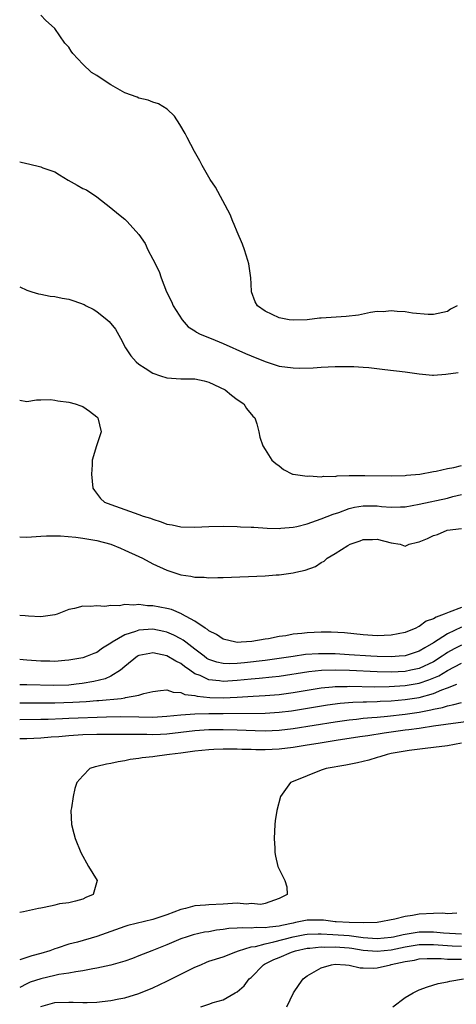
# Model space of a CAD drawing. Units: inches. Extents: x 2643000 to 2646000, y 1515000 to 1518000.
# Drawn here: x 2643000 to 2643062, y 1516111 to 1516252 of the extents above; entities that cross this region are included whole.
import ezdxf

# ---------------------------------------------------------------- set-up
doc = ezdxf.new("R2010")
doc.units = ezdxf.units.IN
doc.header["$MEASUREMENT"] = 0
doc.layers.add('LD26431515_2ft', color=72, linetype='Continuous')

msp = doc.modelspace()

# ---------------------------------------------------------------- linework, layer by layer
at = {"layer": 'LD26431515_2ft'}
for points, elevation in [([(2643062.39, 1516211), (2643061.46, 1516210.54), (2643061, 1516210.2), (2643059, 1516209.77), (2643058.24, 1516209.76), (2643056.04, 1516209.96), (2643055, 1516210.14), (2643053.82, 1516210.18), (2643053, 1516210.29), (2643051.84, 1516210.16), (2643051, 1516210.17), (2643050.04, 1516210.04), (2643048.32, 1516209.68), (2643046.55, 1516209.45), (2643043, 1516209.23), (2643042.77, 1516209.23), (2643041, 1516209.01), (2643039, 1516208.93), (2643038.42, 1516209), (2643037, 1516209.29), (2643035, 1516210.24), (2643033.94, 1516211), (2643033.58, 1516211.58), (2643033.08, 1516213), (2643033, 1516214.11), (2643032.95, 1516215), (2643032.69, 1516217), (2643032.53, 1516217.47), (2643032.07, 1516219), (2643031.78, 1516219.78), (2643031, 1516221.54), (2643030.59, 1516222.59), (2643030.4, 1516223), (2643030.01, 1516224.01), (2643027.92, 1516227.92), (2643027.18, 1516229), (2643026.02, 1516231), (2643025.68, 1516231.68), (2643024.92, 1516233), (2643023.87, 1516235), (2643023.58, 1516235.58), (2643022.86, 1516236.86), (2643022.07, 1516238.07), (2643021.04, 1516239.04), (2643019.8, 1516239.8), (2643019, 1516240.04), (2643018.32, 1516240.32), (2643017, 1516240.63), (2643016.74, 1516240.74), (2643015, 1516241.38), (2643013, 1516242.53), (2643011.5, 1516243.5), (2643011, 1516243.86), (2643010.26, 1516244.26), (2643009, 1516245.46), (2643007.6, 1516247), (2643007.33, 1516247.33), (2643007, 1516247.9), (2643006.46, 1516248.46), (2643005, 1516250.57), (2643004.56, 1516251), (2643003.71, 1516251.71), (2643003, 1516252.46)], 8566), ([(2643000, 1516231.52), (2643001, 1516231.29), (2643001.26, 1516231.26), (2643003, 1516230.81), (2643003.31, 1516230.69), (2643005, 1516230.09), (2643005.7, 1516229.7), (2643006.92, 1516228.92), (2643008.22, 1516228.22), (2643009, 1516227.75), (2643009.52, 1516227.52), (2643011, 1516226.56), (2643013, 1516224.97), (2643014.07, 1516224.07), (2643015, 1516223.35), (2643015.35, 1516223), (2643017, 1516221.18), (2643017.89, 1516219.89), (2643018.28, 1516219), (2643019, 1516217.63), (2643019.87, 1516215.87), (2643020.16, 1516215), (2643020.92, 1516213), (2643021.63, 1516211.63), (2643021.91, 1516211), (2643023.15, 1516209), (2643024.02, 1516208.02), (2643025, 1516207.41), (2643025.22, 1516207.22), (2643025.64, 1516207), (2643027.9, 1516206.1), (2643029, 1516205.63), (2643032.19, 1516204.19), (2643033, 1516203.84), (2643035, 1516203.03), (2643037, 1516202.41), (2643039, 1516202.13), (2643039.9, 1516202.1), (2643041.86, 1516202.14), (2643043, 1516202.23), (2643045, 1516202.33), (2643047, 1516202.35), (2643047.67, 1516202.33), (2643049, 1516202.26), (2643049.81, 1516202.19), (2643052.07, 1516201.93), (2643055, 1516201.57), (2643057, 1516201.28), (2643058.88, 1516201.12), (2643059, 1516201.11), (2643060.76, 1516201.24), (2643062.52, 1516201.48)], 8568), ([(2643000, 1516213.71), (2643001, 1516213.25), (2643001.72, 1516213), (2643002.69, 1516212.69), (2643003, 1516212.65), (2643004.36, 1516212.36), (2643005, 1516212.32), (2643006.08, 1516212.08), (2643007, 1516211.93), (2643007.71, 1516211.71), (2643009.18, 1516211.18), (2643009.48, 1516211), (2643010.5, 1516210.5), (2643011, 1516210.18), (2643012.47, 1516209), (2643012.74, 1516208.74), (2643013.66, 1516207.66), (2643014.39, 1516206.39), (2643015.11, 1516205), (2643015.87, 1516203.87), (2643016.62, 1516203), (2643017, 1516202.67), (2643017.89, 1516202.11), (2643019, 1516201.37), (2643020.09, 1516201), (2643021, 1516200.72), (2643023, 1516200.6), (2643025, 1516200.58), (2643026.29, 1516200.29), (2643027, 1516200.11), (2643029.29, 1516199), (2643030.23, 1516198.23), (2643031, 1516197.65), (2643031.98, 1516197), (2643032.35, 1516196.35), (2643033.25, 1516195.25), (2643033.53, 1516195), (2643033.83, 1516194.17), (2643034.13, 1516193), (2643034.25, 1516192.25), (2643034.7, 1516191), (2643035, 1516190.48), (2643035.94, 1516189), (2643036.51, 1516188.51), (2643037, 1516188.16), (2643037.65, 1516187.65), (2643038.9, 1516187), (2643039, 1516186.97), (2643041, 1516186.68), (2643041.28, 1516186.72), (2643043, 1516186.61), (2643043.32, 1516186.68), (2643045, 1516186.67), (2643045.27, 1516186.73), (2643047, 1516186.77), (2643047.21, 1516186.79), (2643049.21, 1516186.79), (2643053, 1516186.72), (2643055, 1516186.8), (2643055.17, 1516186.83), (2643057.05, 1516187), (2643059, 1516187.38), (2643059.42, 1516187.42), (2643061, 1516187.8), (2643061.92, 1516187.92), (2643063, 1516188.2)], 8570), ([(2643000, 1516197.55), (2643001, 1516197.36), (2643002.4, 1516197.6), (2643003, 1516197.58), (2643004.37, 1516197.64), (2643005, 1516197.53), (2643005.42, 1516197.42), (2643007, 1516197.24), (2643007.93, 1516197), (2643008.73, 1516196.73), (2643009, 1516196.62), (2643009.97, 1516195.97), (2643011, 1516195.14), (2643011.13, 1516195), (2643011.6, 1516193), (2643010.94, 1516191), (2643010.34, 1516189), (2643010.33, 1516188.33), (2643010.22, 1516187), (2643010.45, 1516185), (2643010.65, 1516184.65), (2643011.53, 1516183.53), (2643012.08, 1516183), (2643013, 1516182.65), (2643017, 1516181.25), (2643017.59, 1516181), (2643018.68, 1516180.68), (2643019, 1516180.54), (2643020.18, 1516180.18), (2643021, 1516179.86), (2643021.74, 1516179.74), (2643023, 1516179.48), (2643025, 1516179.43), (2643027, 1516179.5), (2643029, 1516179.54), (2643031, 1516179.52), (2643031.48, 1516179.48), (2643033, 1516179.44), (2643033.4, 1516179.4), (2643035.3, 1516179.3), (2643037, 1516179.25), (2643037.26, 1516179.26), (2643039, 1516179.41), (2643039.51, 1516179.51), (2643041, 1516179.89), (2643042.35, 1516180.35), (2643043, 1516180.59), (2643044.72, 1516181.28), (2643045.51, 1516181.51), (2643047, 1516182.06), (2643047.75, 1516182.25), (2643049, 1516182.47), (2643051, 1516182.45), (2643051.62, 1516182.38), (2643053, 1516182.26), (2643054.31, 1516182.31), (2643055, 1516182.31), (2643057, 1516182.68), (2643061, 1516183.56), (2643061.78, 1516183.78), (2643063, 1516184.07)], 8572), ([(2643000, 1516178.06), (2643001, 1516178.01), (2643003, 1516178.13), (2643003.81, 1516178.19), (2643005.8, 1516178.2), (2643008.01, 1516177.99), (2643009, 1516177.86), (2643011, 1516177.5), (2643013, 1516176.99), (2643014.4, 1516176.4), (2643015, 1516176.16), (2643017, 1516175.24), (2643017.5, 1516175), (2643019, 1516174.21), (2643021, 1516173.27), (2643023, 1516172.6), (2643024.42, 1516172.42), (2643025, 1516172.29), (2643026.29, 1516172.29), (2643027, 1516172.21), (2643028.25, 1516172.25), (2643029, 1516172.24), (2643035, 1516172.48), (2643036.6, 1516172.6), (2643037, 1516172.62), (2643039, 1516172.89), (2643039.4, 1516173), (2643040.71, 1516173.29), (2643042.18, 1516173.82), (2643043, 1516174.39), (2643043.44, 1516174.56), (2643043.84, 1516175), (2643045, 1516175.65), (2643046.82, 1516176.82), (2643047.15, 1516177), (2643048.55, 1516177.45), (2643049, 1516177.66), (2643050.33, 1516177.67), (2643051, 1516177.7), (2643053, 1516177.18), (2643054.25, 1516177), (2643055, 1516176.71), (2643055.53, 1516177), (2643056.74, 1516177.26), (2643057, 1516177.34), (2643058.19, 1516177.81), (2643059, 1516178.25), (2643059.61, 1516178.39), (2643060.95, 1516179), (2643063, 1516179.22)], 8574), ([(2643063, 1516167.94), (2643061.27, 1516167.27), (2643061, 1516167.2), (2643060.55, 1516167), (2643059.4, 1516166.6), (2643059, 1516166.33), (2643058, 1516166), (2643057, 1516165.23), (2643056.82, 1516165.18), (2643056.52, 1516165), (2643055, 1516164.37), (2643053, 1516163.99), (2643051.98, 1516163.98), (2643051, 1516163.94), (2643049, 1516164.07), (2643046.33, 1516164.33), (2643044.42, 1516164.42), (2643043, 1516164.43), (2643041, 1516164.35), (2643040.26, 1516164.26), (2643039, 1516164.15), (2643037.94, 1516163.94), (2643037, 1516163.82), (2643035.51, 1516163.51), (2643035, 1516163.44), (2643033.1, 1516163.1), (2643031.59, 1516163), (2643031, 1516162.98), (2643030.82, 1516163), (2643029, 1516163.43), (2643028.09, 1516164.09), (2643027, 1516164.61), (2643026.8, 1516164.8), (2643026.47, 1516165), (2643025, 1516166.01), (2643023.14, 1516167), (2643023.06, 1516167.06), (2643021.66, 1516167.66), (2643021, 1516167.83), (2643019, 1516168.22), (2643018.22, 1516168.22), (2643017, 1516168.39), (2643016.3, 1516168.3), (2643015, 1516168.37), (2643014.22, 1516168.22), (2643013, 1516168.24), (2643012.12, 1516168.12), (2643011, 1516168.21), (2643010.1, 1516168.1), (2643009, 1516168.17), (2643007.84, 1516167.84), (2643007, 1516167.66), (2643005.34, 1516167), (2643005, 1516166.9), (2643003.34, 1516166.66), (2643003, 1516166.63), (2643001.27, 1516166.73), (2643000.78, 1516166.78), (2643000, 1516166.83)], 8576), ([(2643063, 1516165.14), (2643061, 1516164.21), (2643059, 1516162.91), (2643057.78, 1516162.22), (2643057, 1516161.75), (2643055, 1516161.08), (2643054.14, 1516161), (2643053, 1516160.92), (2643051, 1516160.95), (2643050.1, 1516161), (2643047, 1516161.21), (2643045, 1516161.33), (2643043, 1516161.37), (2643042.64, 1516161.36), (2643040.76, 1516161.24), (2643039, 1516160.99), (2643037, 1516160.68), (2643035, 1516160.41), (2643032.08, 1516160.08), (2643031, 1516159.98), (2643029.93, 1516159.93), (2643029, 1516159.96), (2643028.14, 1516160.14), (2643027, 1516160.54), (2643026.7, 1516160.7), (2643026.3, 1516161), (2643025, 1516162.01), (2643023.68, 1516163), (2643023.3, 1516163.3), (2643023, 1516163.47), (2643021.99, 1516163.99), (2643021, 1516164.42), (2643020.54, 1516164.54), (2643019, 1516164.85), (2643017, 1516164.71), (2643016.52, 1516164.52), (2643015, 1516164.06), (2643013.17, 1516163), (2643013, 1516162.87), (2643011.82, 1516162.18), (2643011, 1516161.55), (2643010.58, 1516161.42), (2643009.64, 1516161), (2643009, 1516160.79), (2643007, 1516160.46), (2643006.42, 1516160.42), (2643005, 1516160.27), (2643004.29, 1516160.29), (2643003, 1516160.29), (2643002.33, 1516160.33), (2643001, 1516160.47), (2643000.49, 1516160.49), (2643000, 1516160.53)], 8578), ([(2643063, 1516162.6), (2643061.95, 1516162.05), (2643061, 1516161.52), (2643060.68, 1516161.32), (2643060.24, 1516161), (2643059, 1516160.23), (2643057, 1516159.28), (2643055.78, 1516159), (2643055, 1516158.84), (2643053, 1516158.74), (2643051, 1516158.76), (2643047.05, 1516158.95), (2643045, 1516159), (2643043.05, 1516158.95), (2643041.23, 1516158.77), (2643037, 1516158.11), (2643036, 1516158), (2643034.18, 1516157.82), (2643033, 1516157.73), (2643031, 1516157.53), (2643029, 1516157.41), (2643028.5, 1516157.5), (2643027, 1516157.64), (2643025.76, 1516158.24), (2643025, 1516158.52), (2643024.27, 1516159), (2643023.52, 1516159.52), (2643023, 1516159.96), (2643022.29, 1516160.29), (2643021, 1516161.05), (2643019, 1516161.47), (2643018.58, 1516161.42), (2643017, 1516161.12), (2643016.92, 1516161.08), (2643016.78, 1516161), (2643015, 1516159.52), (2643014.4, 1516159), (2643013, 1516158.16), (2643012.2, 1516157.8), (2643010.59, 1516157.41), (2643008.9, 1516157.1), (2643008.05, 1516157), (2643007, 1516156.9), (2643004.85, 1516156.85), (2643001, 1516156.93), (2643000, 1516156.94)], 8580), ([(2643000, 1516154.35), (2643000.35, 1516154.35), (2643005, 1516154.37), (2643007.56, 1516154.44), (2643009.46, 1516154.54), (2643011, 1516154.68), (2643011.3, 1516154.7), (2643014.45, 1516155), (2643015, 1516155.07), (2643015.11, 1516155.11), (2643017, 1516155.43), (2643017.71, 1516155.71), (2643019, 1516156), (2643020.1, 1516156.1), (2643021, 1516156.23), (2643021.87, 1516155.87), (2643023, 1516155.84), (2643023.54, 1516155.54), (2643025, 1516155.39), (2643025.29, 1516155.29), (2643027.11, 1516155.11), (2643029, 1516155.06), (2643031, 1516155.16), (2643033.32, 1516155.32), (2643035, 1516155.4), (2643037, 1516155.57), (2643039, 1516155.85), (2643041, 1516156.19), (2643043, 1516156.49), (2643044.63, 1516156.63), (2643045, 1516156.68), (2643046.71, 1516156.71), (2643047, 1516156.73), (2643050.66, 1516156.66), (2643052.68, 1516156.68), (2643055, 1516156.82), (2643057, 1516157.17), (2643058.38, 1516157.62), (2643059.77, 1516158.23), (2643061, 1516158.96), (2643063, 1516160)], 8582), ([(2643000, 1516151.99), (2643003, 1516152.02), (2643004.05, 1516152.05), (2643006.12, 1516152.12), (2643007, 1516152.17), (2643012.37, 1516152.37), (2643014.39, 1516152.39), (2643017, 1516152.35), (2643019, 1516152.33), (2643021, 1516152.44), (2643023, 1516152.64), (2643025, 1516152.79), (2643027, 1516152.83), (2643029, 1516152.83), (2643035, 1516152.88), (2643037, 1516153.01), (2643038.76, 1516153.24), (2643043.92, 1516154.08), (2643045.69, 1516154.31), (2643047.54, 1516154.46), (2643049, 1516154.49), (2643049.48, 1516154.52), (2643051, 1516154.54), (2643051.42, 1516154.58), (2643053, 1516154.64), (2643055, 1516154.82), (2643057, 1516155.14), (2643059, 1516155.69), (2643060.2, 1516156.2), (2643061, 1516156.48), (2643062.33, 1516157)], 8584), ([(2643000, 1516149.27), (2643001, 1516149.28), (2643003, 1516149.36), (2643004.5, 1516149.5), (2643005.57, 1516149.57), (2643007, 1516149.71), (2643009, 1516149.82), (2643011, 1516149.88), (2643013, 1516149.9), (2643016.1, 1516149.9), (2643017, 1516149.87), (2643018.13, 1516149.87), (2643019, 1516149.86), (2643020.1, 1516149.9), (2643021, 1516149.95), (2643023, 1516150.17), (2643025, 1516150.41), (2643027, 1516150.54), (2643029, 1516150.56), (2643031, 1516150.51), (2643033.59, 1516150.41), (2643035, 1516150.38), (2643037, 1516150.46), (2643039, 1516150.69), (2643045, 1516151.67), (2643047, 1516151.95), (2643048.04, 1516152.04), (2643049, 1516152.16), (2643050.25, 1516152.25), (2643051, 1516152.33), (2643052.46, 1516152.46), (2643055, 1516152.75), (2643056.96, 1516153.04), (2643058.65, 1516153.35), (2643059, 1516153.45), (2643060.3, 1516153.7), (2643061, 1516153.95), (2643061.9, 1516154.1), (2643063, 1516154.43)], 8586), ([(2643065, 1516151.85), (2643059.02, 1516151.02), (2643057.25, 1516150.75), (2643057, 1516150.72), (2643055.5, 1516150.5), (2643055, 1516150.44), (2643051.97, 1516150.03), (2643049.66, 1516149.66), (2643048.5, 1516149.5), (2643045.12, 1516149), (2643042.58, 1516148.58), (2643041, 1516148.3), (2643039, 1516147.98), (2643037, 1516147.75), (2643035, 1516147.67), (2643033.66, 1516147.66), (2643033, 1516147.69), (2643031.7, 1516147.7), (2643031, 1516147.74), (2643029.73, 1516147.73), (2643029, 1516147.75), (2643027.68, 1516147.68), (2643027, 1516147.67), (2643025, 1516147.46), (2643023, 1516147.19), (2643021.36, 1516147), (2643021, 1516146.92), (2643019.29, 1516146.71), (2643019, 1516146.66), (2643017.49, 1516146.51), (2643017, 1516146.41), (2643015.74, 1516146.26), (2643015, 1516146.09), (2643014.04, 1516145.96), (2643013, 1516145.7), (2643012.39, 1516145.61), (2643011, 1516145.26), (2643010.78, 1516145.22), (2643010.02, 1516145), (2643009, 1516143.94), (2643008.15, 1516143), (2643007.88, 1516142.12), (2643007.62, 1516141), (2643007.38, 1516139.38), (2643007.31, 1516139), (2643007.37, 1516137), (2643007.74, 1516135.74), (2643007.93, 1516135), (2643008.74, 1516133), (2643009.8, 1516131), (2643011.03, 1516129), (2643010.5, 1516127), (2643009.43, 1516126.57), (2643009, 1516126.35), (2643007.95, 1516126.05), (2643007, 1516125.84), (2643005.67, 1516125.67), (2643005, 1516125.51), (2643004.61, 1516125.39), (2643003, 1516125.09), (2643002.66, 1516125), (2643000.56, 1516124.55), (2643000, 1516124.46)], 8588), ([(2643063, 1516148.61), (2643061, 1516148.23), (2643059, 1516147.97), (2643057.84, 1516147.84), (2643055.54, 1516147.54), (2643053, 1516147.12), (2643052.4, 1516147), (2643051.35, 1516146.65), (2643051, 1516146.56), (2643049.81, 1516146.19), (2643048.2, 1516145.8), (2643046.53, 1516145.47), (2643043.7, 1516145), (2643043, 1516144.76), (2643039, 1516143.13), (2643038.64, 1516143), (2643037.2, 1516141), (2643036.7, 1516139), (2643036.45, 1516137.55), (2643036.39, 1516137), (2643036.28, 1516135), (2643036.37, 1516133.63), (2643036.39, 1516133), (2643036.5, 1516132.5), (2643036.8, 1516131), (2643037.81, 1516129), (2643038.09, 1516128.09), (2643038.13, 1516127), (2643037, 1516126.44), (2643035, 1516125.72), (2643034.4, 1516125.6), (2643033, 1516125.72), (2643032.36, 1516125.64), (2643031, 1516125.76), (2643029.7, 1516125.7), (2643029, 1516125.62), (2643027, 1516125.55), (2643026.5, 1516125.5), (2643025, 1516125.42), (2643023.65, 1516125), (2643023, 1516124.86), (2643021, 1516124.14), (2643019.69, 1516123.69), (2643019, 1516123.47), (2643015.42, 1516122.58), (2643015, 1516122.45), (2643011, 1516121.04), (2643008.24, 1516120.24), (2643007, 1516119.92), (2643005.36, 1516119.36), (2643005, 1516119.27), (2643004.3, 1516119), (2643003, 1516118.6), (2643001.72, 1516118.28), (2643001, 1516118.01), (2643000, 1516117.68)], 8590), ([(2643062.36, 1516124.36), (2643061, 1516124.28), (2643060.36, 1516124.36), (2643059, 1516124.32), (2643057, 1516124.21), (2643056.01, 1516124.01), (2643055, 1516123.88), (2643053.49, 1516123.49), (2643051, 1516123.02), (2643049.03, 1516122.97), (2643047, 1516123.02), (2643045.14, 1516123.14), (2643045, 1516123.14), (2643043.34, 1516123.34), (2643041.37, 1516123.37), (2643041, 1516123.36), (2643039.32, 1516123), (2643039, 1516122.95), (2643037.39, 1516122.61), (2643037, 1516122.51), (2643035.63, 1516122.37), (2643035, 1516122.25), (2643033.71, 1516122.29), (2643033, 1516122.22), (2643031.72, 1516122.28), (2643031, 1516122.21), (2643029.85, 1516122.15), (2643029, 1516122.01), (2643028.08, 1516121.92), (2643027, 1516121.71), (2643026.36, 1516121.64), (2643024.74, 1516121.26), (2643023.88, 1516121), (2643023, 1516120.69), (2643021, 1516119.86), (2643018.83, 1516119), (2643017, 1516118.26), (2643016.09, 1516117.91), (2643015, 1516117.53), (2643013, 1516116.96), (2643011, 1516116.51), (2643010.43, 1516116.43), (2643009, 1516116.12), (2643008, 1516116), (2643007, 1516115.78), (2643005.59, 1516115.59), (2643005, 1516115.45), (2643003.01, 1516115.01), (2643001.5, 1516114.5), (2643001, 1516114.28), (2643000, 1516113.73)], 8592), ([(2643003, 1516111.04), (2643005, 1516111.6), (2643007, 1516111.64), (2643007.64, 1516111.64), (2643009, 1516111.59), (2643009.63, 1516111.63), (2643011, 1516111.66), (2643011.77, 1516111.77), (2643013, 1516111.89), (2643014.13, 1516112.13), (2643015, 1516112.29), (2643017, 1516112.9), (2643019, 1516113.71), (2643021, 1516114.64), (2643025, 1516116.63), (2643025.82, 1516117), (2643026.65, 1516117.35), (2643027, 1516117.49), (2643029, 1516118.13), (2643030.83, 1516118.83), (2643031.2, 1516119), (2643033, 1516119.55), (2643033.62, 1516119.62), (2643035, 1516120), (2643036.25, 1516120.25), (2643039, 1516121), (2643040.68, 1516121.32), (2643041, 1516121.36), (2643042.59, 1516121.41), (2643043, 1516121.4), (2643044.67, 1516121.33), (2643047, 1516121.16), (2643049, 1516120.9), (2643051, 1516120.76), (2643053, 1516120.94), (2643053.33, 1516121), (2643054.68, 1516121.32), (2643055, 1516121.36), (2643056.39, 1516121.61), (2643057, 1516121.68), (2643059, 1516121.71), (2643060.45, 1516121.55), (2643063, 1516121.41)], 8594), ([(2643025.85, 1516111), (2643027, 1516111.38), (2643027.6, 1516111.6), (2643029, 1516111.97), (2643030.73, 1516113), (2643030.92, 1516113.08), (2643031, 1516113.14), (2643032, 1516114), (2643032.75, 1516115), (2643033, 1516115.2), (2643034.79, 1516117), (2643034.92, 1516117.08), (2643036.27, 1516117.73), (2643037, 1516118.03), (2643038.78, 1516118.78), (2643039.36, 1516119), (2643041, 1516119.36), (2643041.37, 1516119.37), (2643043, 1516119.55), (2643043.52, 1516119.52), (2643045, 1516119.56), (2643047, 1516119.4), (2643047.36, 1516119.36), (2643049, 1516119.09), (2643051, 1516118.92), (2643053, 1516119.14), (2643055, 1516119.55), (2643057, 1516119.87), (2643059, 1516119.9), (2643061, 1516119.72), (2643061.69, 1516119.69), (2643063, 1516119.66)], 8596), ([(2643038.12, 1516111), (2643039.04, 1516113), (2643039.84, 1516114.16), (2643040.44, 1516115), (2643041, 1516115.41), (2643043, 1516116.58), (2643044.46, 1516117), (2643045, 1516117.06), (2643046.49, 1516117), (2643047, 1516116.96), (2643048.56, 1516116.56), (2643049, 1516116.58), (2643050.53, 1516116.53), (2643051, 1516116.58), (2643052.87, 1516117), (2643053, 1516117.02), (2643055, 1516117.44), (2643056.33, 1516117.67), (2643057, 1516117.82), (2643058.12, 1516117.88), (2643059, 1516117.9), (2643060.11, 1516117.88), (2643061, 1516117.8), (2643061.78, 1516117.78), (2643063, 1516117.8)], 8598), ([(2643053.23, 1516111), (2643055, 1516112.31), (2643056.11, 1516113), (2643057, 1516113.41), (2643058.15, 1516113.85), (2643059.68, 1516114.32), (2643061, 1516114.56), (2643061.34, 1516114.66), (2643063.32, 1516115)], 8600)]:
    msp.add_lwpolyline(points, dxfattribs=dict(at, elevation=elevation))

doc.saveas('drawing.dxf')
